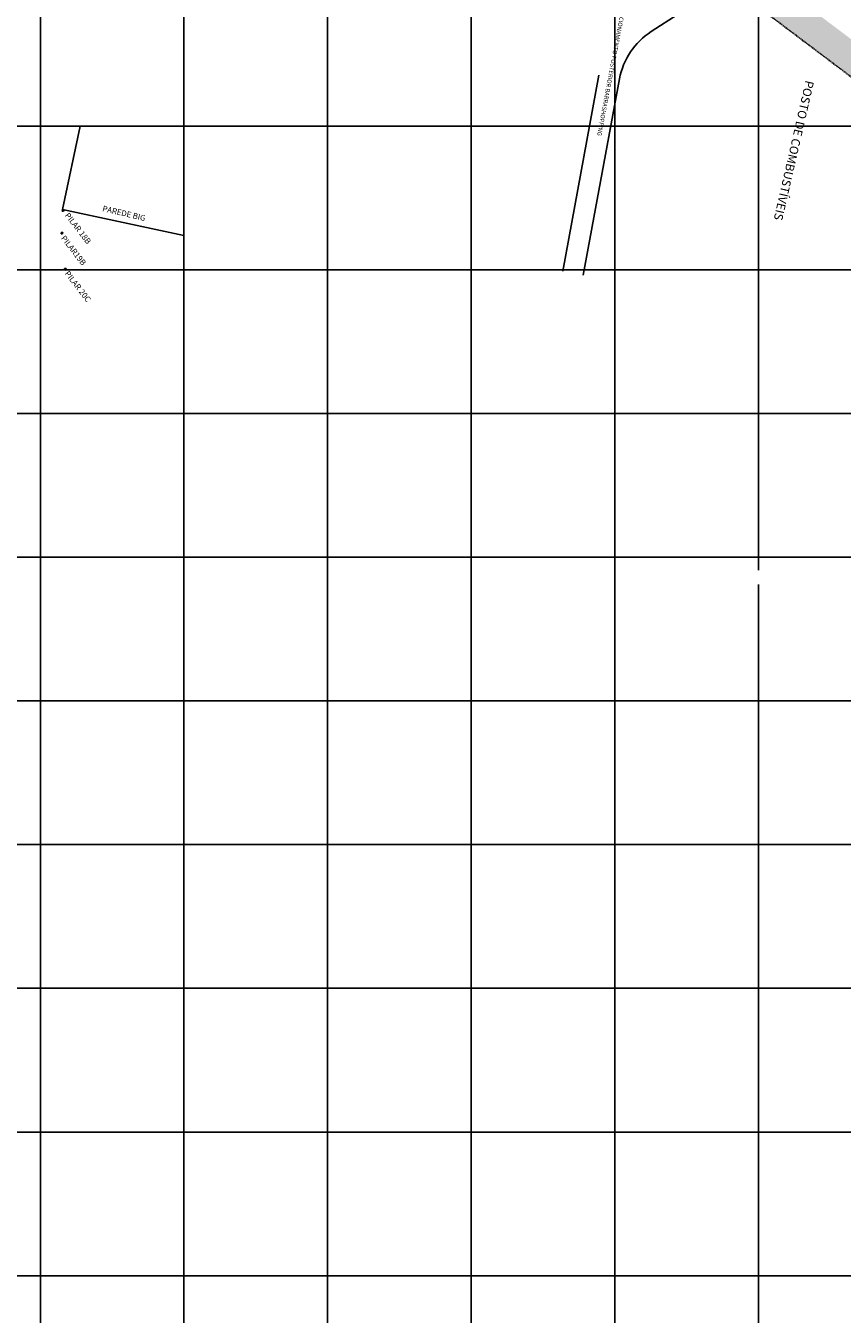
# Model space of a CAD drawing. Units: millimetres. Extents: x 175550 to 177540, y 1668330 to 1671464.
# Drawn here: x 176295 to 176579, y 1670301 to 1670749 of the extents above; entities that cross this region are included whole.
import ezdxf

# ---------------------------------------------------------------- set-up
doc = ezdxf.new("R2010")
doc.units = ezdxf.units.MM
doc.linetypes.add('DASHED2', pattern=[0.375, 0.25, -0.125])
for name, color, linetype in [('BORDA', 3, 'Continuous'), ('EA', 7, 'Continuous'), ('MALHA', 8, 'Continuous'), ('MF', 8, 'DASHED2'), ('PISTA_EXIST', 254, 'Continuous'), ('RAMOS', 151, 'Continuous'), ('TEXTM', 8, 'Continuous')]:
    doc.layers.add(name, color=color, linetype=linetype)
doc.styles.add('R6', font='ROMANS.SHX', dxfattribs={"height": 0.75})
doc.styles.add('REGUA60', font='simplex.shx')

msp = doc.modelspace()

# ---------------------------------------------------------------- hatches: boundary and pattern name
at = {"layer": 'PISTA_EXIST'}
msp.add_hatch(color=256, dxfattribs=at).paths.add_polyline_path([(176738.124, 1670613.877), (176754.23, 1670601.782), (176752.983, 1670615.817), (176696.49, 1670658.174), (176540.827, 1670775.435, 0.0123664), (176506.409, 1670800.614), (176490.081, 1670798.502), (176508.953, 1670786.007), (176535.17, 1670766.583), (176689.773, 1670650.156)])

# ---------------------------------------------------------------- linework, layer by layer
at = {"layer": 'BORDA'}
for p, q in [((176512.684, 1670746.844), (176536.105, 1670761.959)), ((176481.866, 1670663.468), (176494.478, 1670731.709)), ((176489.044, 1670662.141), (176501.656, 1670730.382))]:
    msp.add_line(p, q, dxfattribs=at)
msp.add_arc((176526.24, 1670725.839), 25, 122.83623, 169.52932, dxfattribs=at)
at = {"layer": 'EA', "color": 2}
for q in [(176313.904, 1670714), (176350, 1670675.922)]:
    msp.add_line((176307.726, 1670684.897), q, dxfattribs=at)
at = {"layer": 'EA'}
for p, q in [((176307.645, 1670684.429), (176307.73, 1670684.85)), ((176308.152, 1670684.765), (176307.645, 1670684.429)), ((176307.645, 1670684.429), (176308.066, 1670684.344)), ((176308.066, 1670684.344), (176307.73, 1670684.85)), ((176308.152, 1670684.765), (176307.73, 1670684.85)), ((176308.066, 1670684.344), (176308.152, 1670684.765)), ((176307.24, 1670676.543), (176307.309, 1670677.023)), ((176307.804, 1670676.952), (176307.24, 1670676.543)), ((176307.24, 1670676.543), (176307.735, 1670676.472)), ((176307.735, 1670676.472), (176307.309, 1670677.023)), ((176307.804, 1670676.952), (176307.309, 1670677.023)), ((176307.735, 1670676.472), (176307.804, 1670676.952)), ((176308.353, 1670663.994), (176308.457, 1670664.479)), ((176308.353, 1670663.994), (176308.946, 1670664.374)), ((176308.353, 1670663.994), (176308.842, 1670663.889)), ((176308.842, 1670663.889), (176308.457, 1670664.479)), ((176308.946, 1670664.374), (176308.457, 1670664.479)), ((176308.842, 1670663.889), (176308.946, 1670664.374))]:
    msp.add_line(p, q, dxfattribs=at)
at = {"layer": 'MALHA'}
for p, q in [((176300, 1671464), (176300, 1668330.131)), ((176350, 1671464), (176350, 1668330.131)), ((176400, 1671464), (176400, 1668330.131)), ((176450, 1671464), (176450, 1668330.131)), ((176500, 1671464), (176500, 1668330.131)), ((176550, 1671464), (176550, 1670559.491)), ((175550, 1670714), (177540.475, 1670714)), ((175550, 1670664), (177540.475, 1670664)), ((175550, 1670614), (177540.475, 1670614)), ((175550, 1670564), (177540.475, 1670564)), ((176550, 1670554.533), (176550, 1668330.131)), ((175550, 1670514), (177540.475, 1670514)), ((175550, 1670464), (177540.475, 1670464)), ((175550, 1670414), (177540.475, 1670414)), ((175550, 1670364), (177540.475, 1670364)), ((175550, 1670314), (177540.475, 1670314))]:
    msp.add_line(p, q, dxfattribs=at)
at = {"layer": 'MF'}
msp.add_line((176535.17, 1670766.583), (176689.773, 1670650.156), dxfattribs=at)

# ---------------------------------------------------------------- texts
at = {"layer": 'EA', "color": 2, "style": 'R6'}
for s, rotation, p in [('PAREDE BIG', 346.76336, (176321.446, 1670684.42)), ('PILAR 18B', 307.68168, (176308.396, 1670682.879))]:
    msp.add_text(s, height=2, rotation=rotation, dxfattribs=at).set_placement(p)
at = {"layer": 'EA', "color": 0, "style": 'R6'}
for s, p in [('PILAR19B', (176307.043, 1670674.924)), ('PILAR 20C', (176308.348, 1670662.633))]:
    msp.add_text(s, height=2, rotation=307.68168, dxfattribs=at).set_placement(p)
at = {"layer": 'RAMOS', "style": 'REGUA60'}
msp.add_text('ACESSO ESTACIONAMENTO POSTERIOR BARRASHOPPING', height=1.5, rotation=259.26581, dxfattribs=at).set_placement((176504.093, 1670764.904))
at = {"layer": 'TEXTM', "color": 2, "style": 'R6'}
msp.add_text('POSTO DE COMBUSTÍVEIS', height=3, rotation=257.06053, dxfattribs=at).set_placement((176566.472, 1670730.047))

doc.saveas('drawing.dxf')
